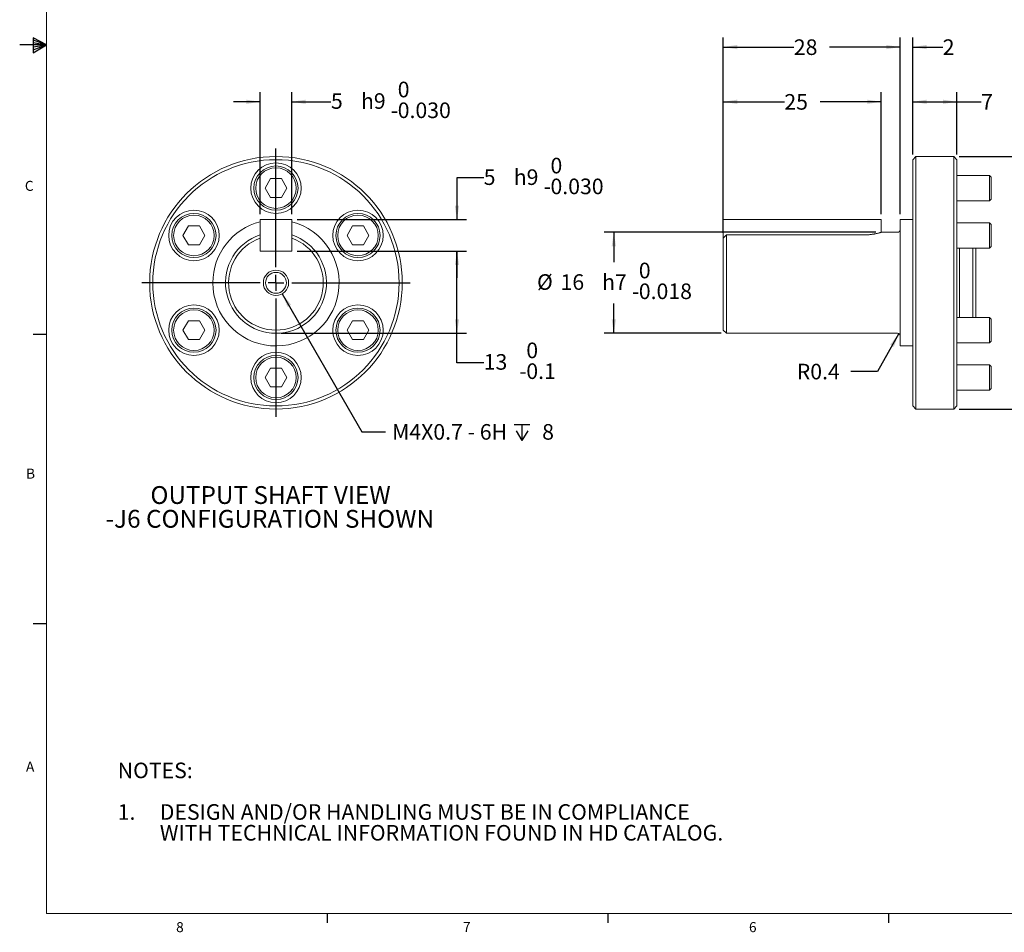
# Model space of a CAD drawing. Units: millimetres. Extents: x 7 to 1289, y -15 to 429.
# Drawn here: x 7 to 241, y 6 to 223 of the extents above; entities that cross this region are included whole.
import ezdxf

# ---------------------------------------------------------------- set-up
doc = ezdxf.new("R2010")
doc.units = ezdxf.units.MM
doc.layers.add('FORMAT', color=7, linetype='Continuous')
doc.layers.add('LAYER_1', color=160, linetype='Continuous')
doc.styles.add('SLDTEXTSTYLE0', font='TXT', dxfattribs={"width": 0.75})
doc.dimstyles.new('SLDDIMSTYLE0', dxfattribs={"dimtxt": 3.7041666667, "dimasz": 3.302, "dimexe": 0, "dimexo": 0.0625, "dimgap": 0.9260416667, "dimtad": 0, "dimtih": 1, "dimtoh": 1, "dimdec": 0, "dimlfac": 0.6666666667, "dimrnd": 1e-09, "dimzin": 12, "dimdsep": 46, "dimtxsty": 'SLDTEXTSTYLE0', "dimsah": 1, "dimcen": 0, "dimadec": 0, "dimazin": 3, "dimtfac": 1, "dimtdec": 1, "dimtofl": 0, "dimtmove": 0, "dimatfit": 3, "dimfxl": 1, "dimfrac": 2, "dimtolj": 1, "dimtzin": 12, "dimarcsym": 0})
doc.dimstyles.new('SLDDIMSTYLE10', dxfattribs={"dimtxt": 3.7041666667, "dimasz": 3.302, "dimexe": 0, "dimexo": 0.0625, "dimgap": 0.9260416667, "dimtad": 0, "dimtih": 1, "dimtoh": 1, "dimdec": 1, "dimlfac": 0.6666666667, "dimrnd": 1e-09, "dimzin": 12, "dimdsep": 46, "dimtxsty": 'SLDTEXTSTYLE0', "dimsah": 1, "dimcen": 0.09, "dimadec": 0, "dimazin": 3, "dimtol": 1, "dimtm": 0.03, "dimtfac": 1, "dimtdec": 3, "dimtmove": 0, "dimatfit": 0, "dimfxl": 1, "dimfrac": 2, "dimtolj": 1, "dimtzin": 0, "dimarcsym": 0})
doc.dimstyles.new('SLDDIMSTYLE11', dxfattribs={"dimtxt": 3.7041666667, "dimasz": 3.302, "dimexe": 0, "dimexo": 0.0625, "dimgap": 0.9260416667, "dimtad": 0, "dimtih": 1, "dimtoh": 1, "dimdec": 1, "dimlfac": 0.6666666667, "dimrnd": 1e-09, "dimzin": 12, "dimdsep": 46, "dimtxsty": 'SLDTEXTSTYLE0', "dimsah": 1, "dimcen": 0.09, "dimadec": 0, "dimazin": 3, "dimtol": 1, "dimtm": 0.018, "dimtfac": 1, "dimtdec": 3, "dimtofl": 0, "dimtmove": 0, "dimatfit": 3, "dimfxl": 1, "dimfrac": 2, "dimtolj": 1, "dimarcsym": 0})
doc.dimstyles.new('SLDDIMSTYLE12', dxfattribs={"dimtxt": 3.7041666667, "dimasz": 3.302, "dimexe": 0, "dimexo": 0.0625, "dimgap": 0.9260416667, "dimtad": 0, "dimtih": 1, "dimtoh": 1, "dimdec": 1, "dimlfac": 0.6666666667, "dimrnd": 1e-09, "dimzin": 12, "dimdsep": 46, "dimtxsty": 'SLDTEXTSTYLE0', "dimsah": 1, "dimcen": 0, "dimadec": 0, "dimazin": 3, "dimtfac": 1, "dimtdec": 1, "dimtofl": 0, "dimtmove": 1, "dimatfit": 3, "dimfxl": 1, "dimfrac": 2, "dimtolj": 1, "dimtzin": 12, "dimarcsym": 0})
doc.dimstyles.new('SLDDIMSTYLE3', dxfattribs={"dimtxt": 3.7041666667, "dimasz": 3.302, "dimexe": 0, "dimexo": 0.0625, "dimgap": 0.9260416667, "dimtad": 0, "dimtih": 1, "dimtoh": 1, "dimdec": 1, "dimlfac": 0.6666666667, "dimrnd": 1e-09, "dimzin": 12, "dimdsep": 46, "dimtxsty": 'SLDTEXTSTYLE0', "dimsah": 1, "dimcen": 0.09, "dimadec": 0, "dimazin": 3, "dimtfac": 1, "dimtdec": 1, "dimtofl": 0, "dimtmove": 0, "dimatfit": 3, "dimfxl": 1, "dimfrac": 2, "dimtolj": 1, "dimtzin": 12, "dimarcsym": 0})
doc.dimstyles.new('SLDDIMSTYLE4', dxfattribs={"dimtxt": 3.7041666667, "dimasz": 3.302, "dimexe": 0, "dimexo": 0.0625, "dimgap": 0.9260416667, "dimtad": 0, "dimtih": 1, "dimtoh": 1, "dimdec": 1, "dimlfac": 0.6666666667, "dimrnd": 1e-09, "dimzin": 12, "dimdsep": 46, "dimtxsty": 'SLDTEXTSTYLE0', "dimsah": 1, "dimcen": 0.09, "dimadec": 0, "dimazin": 3, "dimtfac": 1, "dimtdec": 1, "dimtmove": 0, "dimatfit": 0, "dimfxl": 1, "dimfrac": 2, "dimtolj": 1, "dimtzin": 12, "dimarcsym": 0})
doc.dimstyles.new('SLDDIMSTYLE9', dxfattribs={"dimtxt": 3.7041666667, "dimasz": 3.302, "dimexe": 0, "dimexo": 0.0625, "dimgap": 0.9260416667, "dimtad": 0, "dimtih": 1, "dimtoh": 1, "dimdec": 1, "dimlfac": 0.6666666667, "dimrnd": 1e-09, "dimzin": 12, "dimdsep": 46, "dimtxsty": 'SLDTEXTSTYLE0', "dimsah": 1, "dimcen": 0.09, "dimadec": 0, "dimazin": 3, "dimtol": 1, "dimtm": 0.1, "dimtfac": 1, "dimtdec": 1, "dimtofl": 0, "dimtmove": 0, "dimatfit": 3, "dimfxl": 1, "dimfrac": 2, "dimtolj": 1, "dimarcsym": 0})

# ---------------------------------------------------------------- blocks, each defined once
blk = doc.blocks.new('SW_NOTE_0')
at = {"layer": 'LAYER_1', "color": 0, "char_height": 3.7041666667, "attachment_point": 1, "style": 'SLDTEXTSTYLE0'}
for s, insert in [('NOTES:', (0, 4.7749217527)), ('1.', (0, -5.1028559057)), ('DESIGN AND/OR HANDLING MUST BE IN COMPLIANCE', (9.9999997765, -5.1028559057)), ('WITH TECHNICAL INFORMATION FOUND IN HD CATALOG.', (9.9999997765, -10.0417447349))]:
    blk.add_mtext(s, dxfattribs=dict(at, insert=insert))
blk = doc.blocks.new('SW_SYMBOL_HOLE_DEPTH')
at = {"layer": 'LAYER_1', "color": 0}
for p, q in [((0, 875), (800, 875)), ((100, 555), (400, 75)), ((400, 875), (400, 75)), ((700, 555), (400, 75))]:
    blk.add_line(p, q, dxfattribs=at)
blk = doc.blocks.new('_D_22')
at = {"layer": 'LAYER_1'}
for p, q in [((69.3078412057, 157.693966661), (88.2446016811, 124.8945353868)), ((88.2446016811, 124.8945353868), (93.8008516811, 124.8945353868))]:
    blk.add_line(p, q, dxfattribs=at)
blk.add_solid([(69.3078412057, 157.693966661), (70.5189003006, 154.5803507777), (71.3987821108, 155.0883507777)], dxfattribs=at)
at = {"layer": 'LAYER_1', "xscale": 0.0047314941, "yscale": 0.0047314941, "zscale": 0.0047314941}
blk.add_blockref('SW_SYMBOL_HOLE_DEPTH', (124.3563058995, 122.465444586), dxfattribs=at)
at = {"layer": 'LAYER_1', "char_height": 3.7041666667, "attachment_point": 1, "style": 'SLDTEXTSTYLE0'}
for s, insert in [('M4X0.7 - 6H', (95.3883516811, 126.7267026018, -52.8)), ('8', (131.0423288726, 126.7267026018, -52.8))]:
    blk.add_mtext(s, dxfattribs=dict(at, insert=insert))
blk = doc.blocks.new('_D_23')
at = {"layer": 'LAYER_1'}
for p, q in [((72.8278412057, 167.7920428724), (113.0938412057, 167.7920428724)), ((110.8078412057, 148.2920428724), (110.8078412057, 167.7920428724)), ((69.0778412057, 148.2920428724), (113.0938412057, 148.2920428724)), ((110.8078412057, 141.3151471139), (110.8078412057, 148.2920428724)), ((117.1578412057, 141.3151471139), (110.8078412057, 141.3151471139))]:
    blk.add_line(p, q, dxfattribs=at)
for points in [[(110.8078412057, 167.7920428724), (110.2998412057, 164.4900428724), (111.3158412057, 164.4900428724)], [(110.8078412057, 148.2920428724), (111.3158412057, 151.5940428724), (110.2998412057, 151.5940428724)]]:
    blk.add_solid(points, dxfattribs=at)
at = {"layer": 'LAYER_1', "char_height": 3.7041666667, "attachment_point": 1, "style": 'SLDTEXTSTYLE0'}
for s, insert in [('0', (127.2757035793, 146.0900687502, -52.8)), ('13', (117.1578412057, 143.3479568345, -52.8)), ('0.1', (127.2757035793, 141.151179921, -52.8)), ('-', (125.6362666489, 141.151179921, -52.8))]:
    blk.add_mtext(s, dxfattribs=dict(at, insert=insert))
blk = doc.blocks.new('_D_24')
at = {"layer": 'LAYER_1'}
for p, q in [((117.1578412057, 185.2128900076), (110.8078412057, 185.2128900076)), ((110.8078412057, 185.2128900076), (110.8078412057, 175.2920428724)), ((72.8278412057, 175.2920428724), (113.0938412057, 175.2920428724)), ((72.8278412057, 167.7920428724), (113.0938412057, 167.7920428724)), ((110.8078412057, 167.7920428724), (110.8078412057, 161.4420428724))]:
    blk.add_line(p, q, dxfattribs=at)
for points in [[(110.8078412057, 175.2920428724), (111.3158412057, 178.5940428724), (110.2998412057, 178.5940428724)], [(110.8078412057, 167.7920428724), (110.2998412057, 164.4900428724), (111.3158412057, 164.4900428724)]]:
    blk.add_solid(points, dxfattribs=at)
at = {"layer": 'LAYER_1', "char_height": 3.7041666667, "attachment_point": 1, "style": 'SLDTEXTSTYLE0'}
for s, insert in [('0', (133.0171619655, 189.987811644, -52.8)), ('5', (117.1578412057, 187.2456997282, -52.8)), ('h9', (124.2883620919, 187.2456997282, -52.8)), ('0.030', (133.0171619655, 185.0489228148, -52.8)), ('-', (131.3777250351, 185.0489228148, -52.8))]:
    blk.add_mtext(s, dxfattribs=dict(at, insert=insert))
blk = doc.blocks.new('_D_25')
at = {"layer": 'LAYER_1'}
for p, q in [((64.0578412057, 176.5620428724), (64.0578412057, 205.5780428724)), ((71.5578412057, 176.5620428724), (71.5578412057, 205.5780428724)), ((64.0578412057, 203.2920428724), (57.7078412057, 203.2920428724)), ((71.5578412057, 203.2920428724), (80.8673034531, 203.2920428724))]:
    blk.add_line(p, q, dxfattribs=at)
for points in [[(64.0578412057, 203.2920428724), (60.7558412057, 203.8000428724), (60.7558412057, 202.7840428724)], [(71.5578412057, 203.2920428724), (74.8598412057, 202.7840428724), (74.8598412057, 203.8000428724)]]:
    blk.add_solid(points, dxfattribs=at)
at = {"layer": 'LAYER_1', "char_height": 3.7041666667, "attachment_point": 1, "style": 'SLDTEXTSTYLE0'}
for s, insert in [('0', (96.7266242129, 208.0669645087, -52.8)), ('5', (80.8673034531, 205.324852593, -52.8)), ('h9', (87.9978243393, 205.324852593, -52.8)), ('0.030', (96.7266242129, 203.1280756795, -52.8)), ('-', (95.0871872825, 203.1280756795, -52.8))]:
    blk.add_mtext(s, dxfattribs=dict(at, insert=insert))
blk = doc.blocks.new('SW_NOTE_6')
at = {"layer": 'LAYER_1', "color": 0, "char_height": 4.2333333333, "attachment_point": 2, "style": 'SLDTEXTSTYLE0'}
for s, insert in [('OUTPUT SHAFT VIEW', (26.3921875, 5.4570534317)), ('-J6 CONFIGURATION SHOWN', (26.2363735725, -0.1873909445))]:
    blk.add_mtext(s, dxfattribs=dict(at, insert=insert))
blk = doc.blocks.new('SW_CENTERMARKSYMBOL_3')
at = {"layer": 'LAYER_1', "color": 0}
for p, q in [((0, 3.75), (0, 31.875)), ((-3.75, 0), (-31.875, 0)), ((0, 0), (-1.875, 0)), ((0, 0), (0, 1.875)), ((0, 0), (0, -1.875)), ((0, 0), (1.875, 0)), ((3.75, 0), (31.875, 0)), ((0, -3.75), (0, -31.875))]:
    blk.add_line(p, q, dxfattribs=at)
blk = doc.blocks.new('_D_26')
at = {"layer": 'LAYER_1'}
for p, q in [((210.2938690696, 172.2920428724), (145.7778690696, 172.2920428724)), ((148.0638690696, 172.2920428724), (148.0638690696, 165.2309317016)), ((148.0638690696, 148.2920428724), (148.0638690696, 155.3531540432)), ((173.5438690696, 148.2920428724), (145.7778690696, 148.2920428724))]:
    blk.add_line(p, q, dxfattribs=at)
for points in [[(148.0638690696, 172.2920428724), (147.5558690696, 168.9900428724), (148.5718690696, 168.9900428724)], [(148.0638690696, 148.2920428724), (148.5718690696, 151.5940428724), (147.5558690696, 151.5940428724)]]:
    blk.add_solid(points, dxfattribs=at)
at = {"layer": 'LAYER_1', "char_height": 3.7041666667, "attachment_point": 1, "style": 'SLDTEXTSTYLE0'}
for s, insert in [('0', (154.0011678294, 165.0669645087, 0.15)), ('%%c', (129.8136458204, 162.324852593, 0.15)), ('16', (135.404879547, 162.324852593, 0.15)), ('h7', (145.2723679558, 162.324852593, 0.15)), ('0.018', (154.0011678294, 160.1280756795, 0.15)), ('-', (152.361730899, 160.1280756795, 0.15))]:
    blk.add_mtext(s, dxfattribs=dict(at, insert=insert))
blk = doc.blocks.new('_D_27')
at = {"layer": 'LAYER_1'}
for p, q in [((230.0838690696, 190.2920428724), (252.9498690696, 190.2920428724)), ((250.6638690696, 190.2920428724), (250.6638690696, 163.3068229877)), ((250.6638690696, 130.2920428724), (250.6638690696, 157.277262757)), ((230.0838690696, 130.2920428724), (252.9498690696, 130.2920428724))]:
    blk.add_line(p, q, dxfattribs=at)
for points in [[(250.6638690696, 190.2920428724), (250.1558690696, 186.9900428724), (251.1718690696, 186.9900428724)], [(250.6638690696, 130.2920428724), (251.1718690696, 133.5940428724), (250.1558690696, 133.5940428724)]]:
    blk.add_solid(points, dxfattribs=at)
at = {"layer": 'LAYER_1', "char_height": 3.7041666667, "attachment_point": 1, "style": 'SLDTEXTSTYLE0'}
for s, insert in [('%%c', (243.6290397175, 162.0521846262, 0.15)), ('40', (249.2202734441, 162.0521846262, 0.15))]:
    blk.add_mtext(s, dxfattribs=dict(at, insert=insert))
blk = doc.blocks.new('_D_28')
at = {"layer": 'LAYER_1'}
for p, q in [((174.0638690696, 176.5620428724), (174.0638690696, 205.5780428724)), ((211.5638690696, 176.5620428724), (211.5638690696, 205.5780428724)), ((174.0638690696, 203.2920428724), (188.574656348, 203.2920428724)), ((211.5638690696, 203.2920428724), (197.0530817912, 203.2920428724))]:
    blk.add_line(p, q, dxfattribs=at)
for points in [[(174.0638690696, 203.2920428724), (177.3658690696, 202.7840428724), (177.3658690696, 203.8000428724)], [(211.5638690696, 203.2920428724), (208.2618690696, 203.8000428724), (208.2618690696, 202.7840428724)]]:
    blk.add_solid(points, dxfattribs=at)
at = {"layer": 'LAYER_1', "insert": (188.574656348, 205.1242100873, 0.15), "char_height": 3.7041666667, "attachment_point": 1, "style": 'SLDTEXTSTYLE0'}
blk.add_mtext('25', dxfattribs=at)
blk = doc.blocks.new('_D_29')
at = {"layer": 'LAYER_1'}
for p, q in [((174.0638690696, 172.1686445902), (174.0638690696, 218.5780428724)), ((216.0638690696, 176.5620428724), (216.0638690696, 218.5780428724)), ((174.0638690696, 216.2920428724), (190.824656348, 216.2920428724)), ((216.0638690696, 216.2920428724), (199.3030817912, 216.2920428724))]:
    blk.add_line(p, q, dxfattribs=at)
for points in [[(174.0638690696, 216.2920428724), (177.3658690696, 215.7840428724), (177.3658690696, 216.8000428724)], [(216.0638690696, 216.2920428724), (212.7618690696, 216.8000428724), (212.7618690696, 215.7840428724)]]:
    blk.add_solid(points, dxfattribs=at)
at = {"layer": 'LAYER_1', "insert": (190.824656348, 218.1242100873, 0.15), "char_height": 3.7041666667, "attachment_point": 1, "style": 'SLDTEXTSTYLE0'}
blk.add_mtext('28', dxfattribs=at)
blk = doc.blocks.new('_D_30')
at = {"layer": 'LAYER_1'}
for p, q in [((216.0638690696, 176.5620428724), (216.0638690696, 218.5780428724)), ((219.0638690696, 190.8120428724), (219.0638690696, 218.5780428724)), ((216.0638690696, 216.2920428724), (209.7138690696, 216.2920428724)), ((219.0638690696, 216.2920428724), (226.1953071095, 216.2920428724))]:
    blk.add_line(p, q, dxfattribs=at)
for points in [[(216.0638690696, 216.2920428724), (212.7618690696, 216.8000428724), (212.7618690696, 215.7840428724)], [(219.0638690696, 216.2920428724), (222.3658690696, 215.7840428724), (222.3658690696, 216.8000428724)]]:
    blk.add_solid(points, dxfattribs=at)
at = {"layer": 'LAYER_1', "insert": (226.1953071095, 218.1242100873, 0.15), "char_height": 3.7041666667, "attachment_point": 1, "style": 'SLDTEXTSTYLE0'}
blk.add_mtext('2', dxfattribs=at)
blk = doc.blocks.new('_D_31')
at = {"layer": 'LAYER_1'}
for p, q in [((219.0638690696, 190.8120428724), (219.0638690696, 205.5780428724)), ((229.5638690696, 190.8120428724), (229.5638690696, 205.5780428724)), ((219.0638690696, 203.2920428724), (229.5638690696, 203.2920428724)), ((229.5638690696, 203.2920428724), (235.3144848966, 203.2920428724))]:
    blk.add_line(p, q, dxfattribs=at)
for points in [[(219.0638690696, 203.2920428724), (222.3658690696, 202.7840428724), (222.3658690696, 203.8000428724)], [(229.5638690696, 203.2920428724), (226.2618690696, 203.8000428724), (226.2618690696, 202.7840428724)]]:
    blk.add_solid(points, dxfattribs=at)
at = {"layer": 'LAYER_1', "insert": (235.3144848966, 205.1242100873, 0.15), "char_height": 3.7041666667, "attachment_point": 1, "style": 'SLDTEXTSTYLE0'}
blk.add_mtext('7', dxfattribs=at)
blk = doc.blocks.new('_D_32')
at = {"layer": 'LAYER_1'}
for p, q in [((215.757490479, 148.2152889597), (210.7107338109, 139.2217496729)), ((210.7107338109, 139.2217496729), (204.3607338109, 139.2217496729))]:
    blk.add_line(p, q, dxfattribs=at)
blk.add_solid([(215.757490479, 148.2152889597), (213.6985789688, 145.5842907854), (214.5846090101, 145.0870918656)], dxfattribs=at)
at = {"layer": 'LAYER_1', "insert": (191.5196236932, 141.0539168878, 0.15), "char_height": 3.7041666667, "attachment_point": 1, "style": 'SLDTEXTSTYLE0'}
blk.add_mtext('R0.4', dxfattribs=at)

msp = doc.modelspace()

# ---------------------------------------------------------------- linework, layer by layer
at = {"color": 7, "linetype": 'Continuous', "lineweight": 15}
for p, q in [((219.8138682649, 190.2920422018), (219.063869539, 189.5420434759)), ((219.063869539, 160.2920428724), (219.063869539, 189.5420434759)), ((228.8138697401, 190.2920422018), (219.8138682649, 190.2920422018)), ((219.8138682649, 190.2920422018), (219.8138682649, 160.2920428724)), ((229.5638684661, 189.5420434759), (228.8138697401, 190.2920422018)), ((228.8138697401, 130.2920435429), (228.8138697401, 190.2920422018)), ((229.5638684661, 189.5420434759), (229.5638684661, 131.0420422689)), ((66.5088031129, 185.0420427383), (65.20976502, 182.7920423694)), ((69.1068792985, 185.0420427383), (66.5088031129, 185.0420427383)), ((70.4059173914, 182.7920423694), (69.1068792985, 185.0420427383)), ((237.2888693132, 185.7920442582), (229.5638684661, 185.7920442582)), ((237.6638686762, 185.4170434982), (237.2888693132, 185.7920442582)), ((237.2888693132, 179.7920432747), (237.2888693132, 185.7920442582)), ((237.6638686762, 185.4170434982), (237.6638686762, 180.1670426377)), ((65.20976502, 182.7920423694), (66.5088031129, 180.5420433976)), ((69.1068792985, 180.5420433976), (70.4059173914, 182.7920423694)), ((66.5088031129, 180.5420433976), (69.1068792985, 180.5420433976)), ((237.2888693132, 179.7920432747), (237.6638686762, 180.1670426377)), ((229.5638684661, 179.7920432747), (237.2888693132, 179.7920432747)), ((47.0232317203, 173.7920422912), (45.7241931909, 171.5420426209)), ((49.6213073821, 173.7920422912), (47.0232317203, 173.7920422912)), ((50.9203459115, 171.5420426209), (49.6213073821, 173.7920422912)), ((64.0578412895, 175.2920425371), (64.0578412895, 171.7272582338)), ((64.0578412895, 175.2920425371), (71.5578411219, 175.2920425371)), ((71.5578411219, 175.2920425371), (71.5578411219, 171.7272582338)), ((85.9943750293, 173.7920422912), (84.6953364999, 171.5420426209)), ((88.5924506911, 173.7920422912), (85.9943750293, 173.7920422912)), ((89.8914892205, 171.5420426209), (88.5924506911, 173.7920422912)), ((174.0638705448, 175.2920425371), (174.0638705448, 170.898644241)), ((174.0638705448, 175.2920425371), (177.8138669685, 175.2920425371)), ((177.8138669685, 175.2920425371), (207.813866298, 175.2920425371)), ((207.813866298, 175.2920425371), (211.5638683096, 175.2920425371)), ((211.5638683096, 172.2920434423), (211.5638683096, 175.2920425371)), ((219.063869539, 175.2920425371), (216.0638690472, 175.2920425371)), ((216.0638690472, 145.2920432076), (216.0638690472, 175.2920425371)), ((237.2888693132, 174.5420424142), (229.5638684661, 174.5420424142)), ((237.6638686762, 174.1670430512), (237.2888693132, 174.5420424142)), ((237.2888693132, 173.0420435653), (237.2888693132, 174.5420424142)), ((237.6638686762, 174.1670430512), (237.6638686762, 172.8545431853)), ((45.7241931909, 171.5420426209), (47.0232317203, 169.2920429506)), ((49.6213073821, 169.2920429506), (50.9203459115, 171.5420426209)), ((64.0578412895, 167.7920427047), (64.0578412895, 170.898644241)), ((71.5578411219, 167.7920427047), (71.5578411219, 170.898644241)), ((84.6953364999, 171.5420426209), (85.9943750293, 169.2920429506)), ((88.5924506911, 169.2920429506), (89.8914892205, 171.5420426209)), ((174.0638705448, 149.0420431238), (174.0638705448, 170.898644241)), ((207.813866298, 171.6910560955), (174.8138664768, 171.6910560955)), ((174.8138664768, 171.6910560955), (174.8138664768, 148.2920423024)), ((215.4638700665, 172.2920434423), (211.5638683096, 172.2920434423)), ((237.2888693132, 168.5420428277), (237.2888693132, 173.0420435653)), ((237.6638686762, 172.8545431853), (237.6638686762, 168.9170428891)), ((47.0232317203, 169.2920429506), (49.6213073821, 169.2920429506)), ((85.9943750293, 169.2920429506), (88.5924506911, 169.2920429506)), ((229.5638684661, 168.5420428277), (237.2888693132, 168.5420428277)), ((233.3138676838, 152.0420429171), (233.3138676838, 168.5420428277)), ((234.0638692037, 168.5420428277), (234.0638692037, 152.0420429171)), ((237.2888693132, 168.5420428277), (237.6638686762, 168.9170428891)), ((64.0578412895, 167.7920427047), (71.5578411219, 167.7920427047)), ((219.063869539, 131.0420422689), (219.063869539, 160.2920428724)), ((219.8138682649, 160.2920428724), (219.8138682649, 130.2920435429)), ((237.2888693132, 152.0420429171), (229.5638684661, 152.0420429171)), ((237.6638686762, 151.6670428556), (237.2888693132, 152.0420429171)), ((237.2888693132, 147.5420421795), (237.2888693132, 152.0420429171)), ((47.0232317203, 151.2920427941), (45.7241931909, 149.0420431238)), ((49.6213073821, 151.2920427941), (47.0232317203, 151.2920427941)), ((50.9203459115, 149.0420431238), (49.6213073821, 151.2920427941)), ((85.9943750293, 151.2920427941), (84.6953364999, 149.0420431238)), ((88.5924506911, 151.2920427941), (85.9943750293, 151.2920427941)), ((89.8914892205, 149.0420431238), (88.5924506911, 151.2920427941)), ((237.6638686762, 151.6670428556), (237.6638686762, 147.7295425594)), ((45.7241931909, 149.0420431238), (47.0232317203, 146.7920434535)), ((49.6213073821, 146.7920434535), (50.9203459115, 149.0420431238)), ((84.6953364999, 149.0420431238), (85.9943750293, 146.7920434535)), ((88.5924506911, 146.7920434535), (89.8914892205, 149.0420431238)), ((174.0638705448, 149.0420431238), (174.8138664768, 148.2920423024)), ((174.8138664768, 148.2920423024), (215.4638700665, 148.2920423024)), ((237.2888693132, 146.0420433306), (237.2888693132, 147.5420421795)), ((237.6638686762, 147.7295425594), (237.6638686762, 146.4170426935)), ((47.0232317203, 146.7920434535), (49.6213073821, 146.7920434535)), ((85.9943750293, 146.7920434535), (88.5924506911, 146.7920434535)), ((216.0638690472, 145.2920432076), (219.063869539, 145.2920432076)), ((229.5638684661, 146.0420433306), (237.2888693132, 146.0420433306)), ((237.2888693132, 146.0420433306), (237.6638686762, 146.4170426935)), ((237.2888693132, 140.79204247), (229.5638684661, 140.79204247)), ((237.6638686762, 140.4170431071), (237.2888693132, 140.79204247)), ((237.2888693132, 134.7920414866), (237.2888693132, 140.79204247)), ((237.6638686762, 140.4170431071), (237.6638686762, 135.1670422465)), ((66.5088031129, 140.0420423471), (65.20976502, 137.7920433753)), ((69.1068792985, 140.0420423471), (66.5088031129, 140.0420423471)), ((70.4059173914, 137.7920433753), (69.1068792985, 140.0420423471)), ((65.20976502, 137.7920433753), (66.5088031129, 135.5420430065)), ((69.1068792985, 135.5420430065), (70.4059173914, 137.7920433753)), ((66.5088031129, 135.5420430065), (69.1068792985, 135.5420430065)), ((229.5638684661, 134.7920414866), (237.2888693132, 134.7920414866)), ((237.2888693132, 134.7920414866), (237.6638686762, 135.1670422465)), ((219.063869539, 131.0420422689), (219.8138682649, 130.2920435429)), ((228.8138697401, 130.2920435429), (229.5638684661, 131.0420422689)), ((219.8138682649, 130.2920435429), (228.8138697401, 130.2920435429))]:
    msp.add_line(p, q, dxfattribs=at)
at = {"color": 8, "linetype": 'Continuous', "lineweight": 15}
msp.add_line((230.1638702408, 168.5420428277), (230.1638702408, 152.0420429171), dxfattribs=at)
at = {"color": 7, "linetype": 'Continuous', "lineweight": 15}
for centre, radius in [((67.8078412057, 160.2920428724), 30), ((67.8078412057, 160.2920428724), 29.25), ((67.8078412057, 182.7920428724), 5.999999999999993), ((67.8078412057, 182.7920428724), 5.250000000000142), ((67.8078412057, 182.7920428724), 4.816987298107904), ((48.3222696205, 171.5420428724), 6), ((48.3222696205, 171.5420428724), 5.250000000000136), ((48.3222696205, 171.5420428724), 4.816987298107906), ((87.2934127908, 171.5420428724), 6), ((87.2934127908, 171.5420428724), 5.250000000000137), ((87.2934127908, 171.5420428724), 4.816987298107906), ((67.8078412057, 160.2920428724), 2.999999999999986), ((67.8078412057, 160.2920428724), 2.474999999999994), ((48.3222696205, 149.0420428724), 5.999999999999993), ((87.2934127908, 149.0420428724), 5.999999999999986), ((48.3222696205, 149.0420428724), 5.250000000000153), ((48.3222696205, 149.0420428724), 4.816987298107907), ((87.2934127908, 149.0420428724), 5.250000000000144), ((87.2934127908, 149.0420428724), 4.816987298107914), ((67.8078412057, 137.7920428724), 5.999999999999986), ((67.8078412057, 137.7920428724), 5.250000000000142), ((67.8078412057, 137.7920428724), 4.816987298107875)]:
    msp.add_circle(centre, radius, dxfattribs=at)
for centre, radius, start, end in [((67.8078412057, 160.2920428724), 15.00000000000001, 180, 75.5224878141), ((67.8078412057, 160.2920428724), 15, 104.4775121859, 180), ((67.8078412057, 160.2920428724), 12.00000000000001, 108.2099568643, 71.7900431357), ((67.8078412057, 160.2920428724), 11.25, 109.4712206345, 70.5287793655), ((215.4638690696, 172.8920428724), 0.6000000000000227, 270, 0), ((215.4638690696, 147.6920428724), 0.6000000000000227, 0, 90)]:
    msp.add_arc(centre, radius, start, end, dxfattribs=at)
for points, knots in [([(64.05784128951625, 171.6910560954873), (64.05784128951625, 171.635361399326), (64.05784128951625, 171.3716359603728), (64.05784128951625, 171.107219819916), (64.05784128951625, 170.8986442409967)], [0, 0, 0, 0, 0.2111843907905032, 1, 1, 1, 1]), ([(71.55784112187818, 170.8986442409967), (71.55784112187818, 171.107219819916), (71.55784112187818, 171.3716359603728), (71.55784112187818, 171.635361399326), (71.55784112187818, 171.6910560954873)], [0, 0, 0, 0, 0.7888156092094969, 1, 1, 1, 1]), ([(174.06387054481, 170.8986442409967), (174.2608412190323, 171.107219819916), (174.5105455503395, 171.3716359603728), (174.7609788689654, 171.635361399326), (174.813866476793, 171.6910560954873)], [0, 0, 0, 0, 0.7888156092094969, 1, 1, 1, 1]), ([(211.5627674863526, 172.2916997843002), (211.5631279199648, 172.2918123057761), (211.5674865154483, 172.2931729879658), (211.5534705720499, 172.2887892807032), (211.5159832400807, 172.2771426342307), (211.4317088018972, 172.2511701002345), (211.2486844115357, 172.1966613326445), (210.9707255257676, 172.1186874475022), (210.6593529066017, 172.0394741340912), (210.3700882421502, 171.9734505473241), (210.131469902102, 171.9234235605936), (209.8733172247139, 171.8745998907295), (209.5996071604412, 171.8289717251208), (209.3135618853742, 171.7880979916012), (209.0156705105265, 171.7528608092325), (208.7043063197746, 171.7244579430185), (208.3039175401346, 171.6979391999323), (208.0039269270569, 171.6937256268511), (207.813866297979, 171.6910560954873)], [0, 0, 0, 0, 0.0048667322224918, 0.0588516619083605, 0.0903531905063202, 0.1729720649609453, 0.2632504094904282, 0.3657559723153954, 0.4700927398312406, 0.5230828260074121, 0.576429592909325, 0.6309083469778027, 0.6857832094672848, 0.7392665827127634, 0.7931421691252368, 0.8482848205419175, 0.9038800509367989, 1, 1, 1, 1])]:
    msp.add_open_spline(points, degree=3, knots=knots, dxfattribs=at)
at = {"layer": 'FORMAT', "lineweight": 0}
for p in [(13.2811484099, 423.1792579505), (546.6811484099, 10.4292579505)]:
    msp.add_line(p, (13.2811484099, 10.4292579505), dxfattribs=at)
at = {"layer": 'FORMAT'}
for p, q in [((10.1317968323, 218.4689853237), (10.1317968323, 214.9431991802)), ((13.2811484099, 216.8042579505), (10.1317968323, 218.4689853237)), ((10.1317968323, 217.999948931), (13.2811484099, 216.8042579505)), ((13.2811484099, 216.8042579505), (6.9311484099, 216.8042579505)), ((10.1317968323, 217.391605798), (13.2811484099, 216.8042579505)), ((10.1317968323, 214.9431991802), (13.2811484099, 216.8042579505)), ((10.1317968323, 215.6367698372), (13.2811484099, 216.8042579505)), ((10.1317968323, 216.3153064087), (13.2811484099, 216.8042579505)), ((13.2811484099, 148.0210579505), (10.1061484099, 148.0210579505)), ((13.2811484099, 79.2378579505), (10.1061484099, 79.2378579505)), ((79.9561484099, 10.4292579505), (79.9561484099, 8.2753581233)), ((146.6311484099, 10.4292579505), (146.6311484099, 8.2753581233)), ((213.3061484099, 10.4292579505), (213.3061484099, 8.2753581233))]:
    msp.add_line(p, q, dxfattribs=at)

# ---------------------------------------------------------------- block references
at = {"layer": 'LAYER_1'}
for name, p in [('SW_CENTERMARKSYMBOL_3', (67.8078412057, 160.2920428724)), ('SW_NOTE_6', (40.1252755408, 106.5295029897)), ('SW_NOTE_0', (30.2113516774, 41.5284604235))]:
    msp.add_blockref(name, p, dxfattribs=at)

# ---------------------------------------------------------------- texts
at = {"color": 7, "linetype": 'Continuous', "lineweight": 0, "char_height": 2.38125, "attachment_point": 1, "style": 'SLDTEXTSTYLE0'}
for s, insert in [('C', (8.1592781708, 184.5128076304)), ('B', (8.4403243011, 116.1512121509)), ('A', (8.429236282, 46.5411637426)), ('8', (44.087928709, 8.4130953837)), ('7', (112.2290208094, 8.4266452238)), ('6', (180.1708543408, 8.4130953837))]:
    msp.add_mtext(s, dxfattribs=dict(at, insert=insert))

# ---------------------------------------------------------------- dimensions: what is measured, and where the dimension line sits
at = {"layer": 'LAYER_1'}
for base, p1, p2, dimstyle, picture, middle in [((174.0638690696, 216.2920428724), (216.0638690696, 175.2920428724), (174.0638690696, 170.8986445902), 'SLDDIMSTYLE3', '_D_29', (195.0638690696, 216.2920428724)), ((219.0638690696, 216.2920428724), (216.0638690696, 175.2920428724), (219.0638690696, 189.5420428724), 'SLDDIMSTYLE4', '_D_30', (229.0660363026, 216.2920428724)), ((211.5638690696, 203.2920428724), (174.0638690696, 175.2920428724), (211.5638690696, 175.2920428724), 'SLDDIMSTYLE3', '_D_28', (192.8138690696, 203.2920428724)), ((229.5638690696, 203.2920428724), (219.0638690696, 189.5420428724), (229.5638690696, 189.5420428724), 'SLDDIMSTYLE3', '_D_31', (238.1852140897, 203.2920428724))]:
    dim = msp.add_linear_dim(base=base, p1=p1, p2=p2, dimstyle=dimstyle, dxfattribs=at)
    dim.commit()
    dim.dimension.update_dxf_attribs({"geometry": picture, "text_midpoint": middle, "dimtype": 160})
dim = msp.add_linear_dim(base=(71.5578412057, 203.2920428724), p1=(64.0578412057, 175.2920428724), p2=(71.5578412057, 175.2920428724), text='<>h9', dimstyle='SLDDIMSTYLE10', dxfattribs=at)
dim.commit()
dim.dimension.update_dxf_attribs({"geometry": '_D_25', "text_midpoint": (94.9534260777, 203.2920428724), "dimtype": 160})
for base, p1, p2, text, dimstyle, picture, middle in [((110.8078412057, 175.2920428724), (71.5578412057, 167.7920428724), (71.5578412057, 175.2920428724), '<>h9', 'SLDDIMSTYLE10', '_D_24', (110.8078412057, 185.2128900076)), ((250.6638690696, 190.2920428724), (228.8138690696, 130.2920428724), (228.8138690696, 190.2920428724), '%%c<>', 'SLDDIMSTYLE3', '_D_27', (250.6638690696, 160.2920428724)), ((148.0638690696, 172.2920428724), (174.8138690696, 148.2920428724), (211.5638690696, 172.2920428724), '%%c<>h7', 'SLDDIMSTYLE11', '_D_26', (148.0638690696, 160.2920428724))]:
    dim = msp.add_linear_dim(base=base, p1=p1, p2=p2, angle=90, text=text, dimstyle=dimstyle, dxfattribs=at)
    dim.commit()
    dim.dimension.update_dxf_attribs({"geometry": picture, "text_midpoint": middle, "dimtype": 160})
dim = msp.add_linear_dim(base=(110.8078412057, 167.7920428724), p1=(67.8078412057, 148.2920428724), p2=(71.5578412057, 167.7920428724), angle=90, dimstyle='SLDDIMSTYLE9', dxfattribs=at)
dim.commit()
dim.dimension.update_dxf_attribs({"geometry": '_D_23', "text_midpoint": (110.8078412057, 141.3151471139), "dimtype": 160})
dim = msp.add_diameter_dim_2p(p1=(66.3078412057, 162.8901190837), p2=(69.3078412057, 157.693966661), text='M4X0.7 - 6H {\\fGDT;x} 8\\P', dimstyle='SLDDIMSTYLE0', override={"dimpost": '<>'}, dxfattribs=at)
dim.commit()
dim.dimension.update_dxf_attribs({"geometry": '_D_22', "text_midpoint": (114.5718197547, 124.8945353868), "dimtype": 163})
dim = msp.add_radius_dim(center=(215.4638690696, 147.6920428724), mpoint=(215.757490479, 148.2152889597), dimstyle='SLDDIMSTYLE12', dxfattribs=at)
dim.commit()
dim.dimension.update_dxf_attribs({"geometry": '_D_32', "text_midpoint": (197.940178752, 139.2217496729), "dimtype": 164})

doc.saveas('drawing.dxf')
